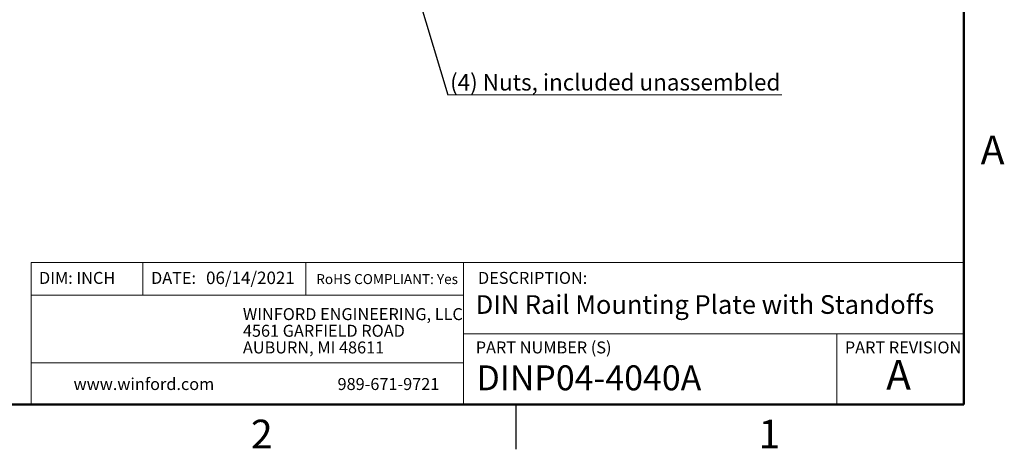
# Model space of a CAD drawing. Units: inches. Extents: x 0.1 to 15, y 0.1 to 9.7.
# Drawn here: x 7.6 to 15, y 0.1 to 3.3 of the extents above; entities that cross this region are included whole.
import ezdxf

# ---------------------------------------------------------------- set-up
doc = ezdxf.new("R2010")
doc.units = ezdxf.units.IN
doc.header["$LTSCALE"] = 0.888889
doc.header["$MEASUREMENT"] = 0
doc.styles.add('SLDTEXTSTYLE0', font='TXT', dxfattribs={"width": 0.75})
doc.dimstyles.new('SLDDIMSTYLE9', dxfattribs={"dimtxt": 0.18, "dimasz": 0.115556, "dimexe": 0, "dimexo": 0.0625, "dimgap": 0, "dimtad": 0, "dimtih": 1, "dimtoh": 1, "dimdec": 0, "dimrnd": 1e-09, "dimzin": 0, "dimdsep": 46, "dimtxsty": 'Standard', "dimsah": 1, "dimcen": 0.09, "dimadec": 0, "dimazin": 0, "dimtfac": 0.115556, "dimtdec": 0, "dimtofl": 0, "dimtmove": 0, "dimatfit": 3, "dimfxl": 0, "dimfrac": 2, "dimtolj": 1, "dimtzin": 0, "dimarcsym": 0})

# ---------------------------------------------------------------- blocks, each defined once
blk = doc.blocks.new('SW_NOTE_0')
at = {"color": 0, "linetype": 'Continuous', "lineweight": 0, "char_height": 0.088889, "attachment_point": 1, "style": 'SLDTEXTSTYLE0'}
for s, insert in [('WINFORD ENGINEERING, LLC', (0, 0.1146)), ('4561 GARFIELD ROAD', (0, -0.0093)), ('AUBURN, MI 48611', (0, -0.1332))]:
    blk.add_mtext(s, dxfattribs=dict(at, insert=insert))
blk = doc.blocks.new('SW_NOTE_2')
at = {"color": 0, "linetype": 'Continuous', "lineweight": 0}
blk.add_line((2.4853, 0), (0, 0), dxfattribs=at)
at = {"color": 0, "linetype": 'Continuous', "lineweight": 0, "insert": (0.0172, 0.1539), "char_height": 0.122485, "attachment_point": 1, "style": 'SLDTEXTSTYLE0'}
blk.add_mtext('(4) Nuts, included unassembled', dxfattribs=at)

msp = doc.modelspace()

# ---------------------------------------------------------------- linework, layer by layer
at = {"color": 7, "linetype": 'Continuous', "lineweight": 50}
for p, q in [((14.6667, 9.3333), (14.6667, 0.4444)), ((14.6667, 0.4444), (0.4444, 0.4444))]:
    msp.add_line(p, q, dxfattribs=at)
at = {"color": 7, "linetype": 'Continuous', "lineweight": 18}
for p, q in [((14.6667, 1.4985), (7.7256, 1.4985)), ((7.7256, 1.4985), (7.7256, 0.4444)), ((8.5576, 1.4985), (8.5576, 1.2559)), ((9.7709, 1.4985), (9.7709, 1.2559)), ((10.9429, 0.9701), (10.9429, 1.4985)), ((10.9429, 1.2559), (7.7256, 1.2559)), ((10.9429, 0.9701), (14.6667, 0.9701)), ((10.9429, 0.9701), (10.9429, 0.4444)), ((13.7214, 0.9701), (13.7214, 0.4444)), ((10.9429, 0.7538), (7.7256, 0.7538))]:
    msp.add_line(p, q, dxfattribs=at)
at = {"color": 7, "linetype": 'Continuous', "lineweight": 25}
msp.add_line((11.3333, 0.4444), (11.3333, 0.1111), dxfattribs=at)

# ---------------------------------------------------------------- block references
at = {"color": 7, "linetype": 'Continuous', "lineweight": 0}
for name, p in [('SW_NOTE_2', (10.8262, 2.7468)), ('SW_NOTE_0', (9.3016, 1.0458))]:
    msp.add_blockref(name, p, dxfattribs=at)

# ---------------------------------------------------------------- texts
at = {"color": 7, "linetype": 'Continuous', "lineweight": 0, "style": 'SLDTEXTSTYLE0'}
for s, insert, char_height, attachment_point in [('A', (14.8804, 2.4436), 0.2133, 2), ('DIM: INCH', (7.7843, 1.4296), 0.08889, 1), ('DATE:', (8.6181, 1.4296), 0.08889, 1), ('06/14/2021', (9.0276, 1.4318), 0.09259, 1), ('RoHS COMPLIANT: Yes', (9.8477, 1.4133), 0.074074, 1), ('DESCRIPTION:', (11.0511, 1.4296), 0.088889, 1), ('DIN Rail Mounting Plate with Standoffs', (11.0344, 1.2568), 0.138889, 1), ('PART NUMBER (S)', (11.0344, 0.9127), 0.088889, 1), ('PART REVISION', (13.7812, 0.9127), 0.088889, 1), ('DINP04-4040A', (11.04, 0.7349), 0.185185, 1), ('A', (14.1805, 0.7754), 0.2222, 2), ('www.winford.com', (8.0417, 0.6406), 0.088889, 1), ('989-671-9721', (10.006, 0.6406), 0.088889, 1), ('2', (9.4423, 0.3312), 0.2133, 2), ('1', (13.2201, 0.3312), 0.2133, 2)]:
    msp.add_mtext(s, dxfattribs=dict(at, insert=insert, char_height=char_height, attachment_point=attachment_point))

# ---------------------------------------------------------------- leaders
at = {"color": 7, "linetype": 'Continuous', "lineweight": 0}
msp.add_leader([(10.2507, 4.6661), (10.8262, 2.7468)], dimstyle='SLDDIMSTYLE9', dxfattribs=at)

doc.saveas('drawing.dxf')
